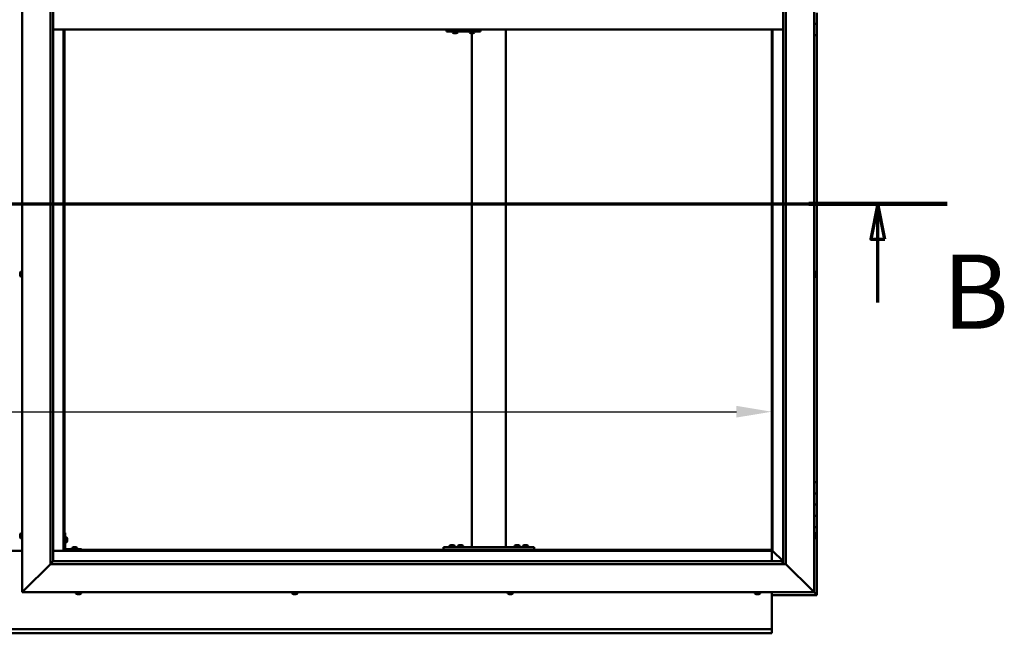
# Model space of a CAD drawing. Units: millimetres. Extents: x -6400 to 24622, y 2954 to 8837.
# Drawn here: x 6453 to 8193, y 3451 to 4536 of the extents above; entities that cross this region are included whole.
import ezdxf

# ---------------------------------------------------------------- set-up
doc = ezdxf.new("R2010")
doc.units = ezdxf.units.MM
doc.header["$LTSCALE"] = 25
doc.linetypes.add('CHAIN', pattern=[0.3543, 0.2362, -0.0295, 0.0591, -0.0295])
for name, color, linetype, lineweight in [('Dimension (ISO)', 7, 'Continuous', 25), ('Section Line (ISO)', 7, 'CHAIN', 70), ('Visible (ISO)', 7, 'Continuous', 50)]:
    doc.layers.add(name, color=color, linetype=linetype, lineweight=lineweight)
doc.styles.add('Label Text (ISO)', font='tahoma.ttf')
doc.styles.add('Note Text (ISO)', font='tahoma.ttf')
doc.dimstyles.new('Default (ISO)', dxfattribs={"dimscale": 25, "dimtxt": 3.5, "dimasz": 2.5, "dimexe": 3.175, "dimexo": 0, "dimgap": 0.762, "dimtad": 1, "dimrnd": 1e-08, "dimzin": 0, "dimtxsty": 'Note Text (ISO)', "dimcen": 0.09, "dimdle": 10, "dimclrd": 256, "dimclre": 256, "dimclrt": 256, "dimazin": 0, "dimtfac": 1.001486, "dimtmove": 0, "dimatfit": 3, "dimfxl": 1, "dimtolj": 1, "dimtzin": 0, "dimlwd": -1, "dimlwe": -1, "dimarcsym": 0})

# ---------------------------------------------------------------- blocks, each defined once
blk = doc.blocks.new('2dTransSection1')
at = {"layer": 'Section Line (ISO)', "linetype": 'CHAIN', "ltscale": 43.403267}
blk.add_line((190.882, 168.417), (323.682, 168.417), dxfattribs=at)
at = {"layer": 'Section Line (ISO)', "linetype": 'Continuous', "lineweight": 140}
blk.add_line((313.905, 168.417), (323.682, 168.417), dxfattribs=at)
at = {"layer": 'Section Line (ISO)', "linetype": 'Continuous'}
for p, q in [((318.793, 168.417), (318.293, 165.917)), ((318.793, 165.917), (318.793, 168.417)), ((319.293, 165.917), (318.793, 168.417)), ((318.293, 165.917), (319.293, 165.917)), ((318.793, 161.424), (318.793, 165.917))]:
    blk.add_line(p, q, dxfattribs=at)
at = {"layer": 'Section Line (ISO)', "linetype": 'Continuous', "flags": 128}
blk.add_lwpolyline([(319.293, 165.917), (318.793, 168.417), (318.293, 165.917), (319.293, 165.917)], dxfattribs=at)
at = {"layer": 'Section Line (ISO)'}
blk.add_solid([(319.293, 165.917), (318.793, 168.417), (318.293, 165.917), (319.293, 165.917)], dxfattribs=at)
at = {"layer": 'Section Line (ISO)', "insert": (323.346, 157.93), "char_height": 5.25, "attachment_point": 7, "style": 'Label Text (ISO)'}
blk.add_mtext('B', dxfattribs=at)
blk = doc.blocks.new('*D14')
at = {"layer": 'Defpoints', "color": 0, "transparency": 16777216}
for p in [(5082.1, 4071.9), (7782.1, 4071.9), (7782.1, 3842.6)]:
    blk.add_point(p, dxfattribs=at)
at = {"layer": 'Dimension (ISO)', "transparency": 16777216}
blk.add_line((5144.6, 3842.6), (7719.6, 3842.6), dxfattribs=at)
for points in [[(5144.6, 3853), (5144.6, 3832.2), (5082.1, 3842.6)], [(7719.6, 3853), (7719.6, 3832.2), (7782.1, 3842.6)]]:
    blk.add_solid(points, dxfattribs=at)
at = {"layer": 'Dimension (ISO)', "transparency": 16777216, "insert": (5865.5, 3952.8), "char_height": 87.5, "attachment_point": 1, "style": 'Note Text (ISO)'}
blk.add_mtext('\\A1;2700', dxfattribs=at)

msp = doc.modelspace()

# ---------------------------------------------------------------- linework, layer by layer
at = {"layer": 'Visible (ISO)'}
for p, q in [((6457.1, 3523.2), (6457.1, 5573.2)), ((7857.1, 5573.2), (7857.1, 3523.2)), ((6507.1, 3573.2), (6507.1, 5523.2)), ((6512.1, 5518.2), (6512.1, 3578.2)), ((7802.1, 3573.2), (7802.1, 5518.2)), ((7807.1, 5523.2), (7807.1, 3573.2)), ((7862.1, 4548.2), (7862.1, 4528.2)), ((7862.1, 4528.2), (7857.1, 4528.2)), ((7857.1, 4528.2), (7862.1, 4528.2)), ((7862.1, 4508.2), (7862.1, 4528.2)), ((6512.1, 4518.2), (7802.1, 4518.2)), ((6530.6, 4518.2), (6530.6, 3596.7)), ((6532.1, 3598.2), (6532.1, 4518.2)), ((7207.3, 4515.2), (7207.6, 4515.2)), ((7207.6, 4518.2), (7207.6, 4515.2)), ((7207.6, 4515.2), (7267.6, 4515.2)), ((7217.7, 4513.3), (7217.7, 4515.2)), ((7220.2, 4512), (7220.3, 4512)), ((7220.2, 4512), (7220.2, 4512)), ((7221.4, 4512), (7220.3, 4512)), ((7221.4, 4512), (7221.6, 4512)), ((7221.8, 4512), (7221.6, 4512)), ((7223.6, 4512), (7221.8, 4512)), ((7223.9, 4512), (7223.6, 4512)), ((7224, 4512), (7223.9, 4512)), ((7223.9, 4512), (7223.9, 4512)), ((7224, 4512), (7224, 4512)), ((7224.6, 4512), (7224, 4512)), ((7227.2, 4513.3), (7227.2, 4515.2)), ((7247.7, 4513.3), (7247.7, 4515.2)), ((7250.2, 4512), (7250.3, 4512)), ((7250.2, 4512), (7250.2, 4512)), ((7251.4, 4512), (7250.3, 4512)), ((7251.4, 4512), (7251.6, 4512)), ((7251.8, 4512), (7251.6, 4512)), ((7253.6, 4512), (7251.8, 4512)), ((7252.1, 3603.2), (7252.1, 4512)), ((7253.9, 4512), (7253.6, 4512)), ((7254, 4512), (7253.9, 4512)), ((7253.9, 4512), (7253.9, 4512)), ((7254, 4512), (7254, 4512)), ((7254.6, 4512), (7254, 4512)), ((7257.2, 4513.3), (7257.2, 4515.2)), ((7267.6, 4518.2), (7267.6, 4515.2)), ((7312.1, 3603.2), (7312.1, 4518.2)), ((7782.1, 4518.2), (7782.1, 3598.2)), ((7783.6, 3596.7), (7783.6, 4518.2)), ((7857.1, 4508.2), (7862.1, 4508.2)), ((7862.1, 3718.2), (7862.1, 4508.2)), ((6455.2, 4090.5), (6457.1, 4090.5)), ((7858.9, 4090.5), (7857.1, 4090.5)), ((6453.8, 4087.8), (6453.8, 4087.9)), ((6453.8, 4087.8), (6453.8, 4087.7)), ((6453.8, 4086.3), (6453.8, 4087.7)), ((6453.8, 4085.9), (6453.8, 4086.3)), ((6453.8, 4084.2), (6453.8, 4085.9)), ((6453.8, 4084.1), (6453.8, 4084.2)), ((6453.8, 4084), (6453.8, 4084.1)), ((6453.8, 4084.1), (6453.8, 4084.1)), ((6453.8, 4084), (6453.8, 4083.9)), ((6453.8, 4083.5), (6453.8, 4083.9)), ((6455.2, 4081), (6457.1, 4081)), ((7858.9, 4081), (7857.1, 4081)), ((7860.3, 4087.9), (7860.3, 4087.8)), ((7860.3, 4087.6), (7860.3, 4087.8)), ((7860.3, 4087.6), (7860.3, 4086)), ((7860.3, 4087.6), (7860.3, 4087.6)), ((7860.3, 4085.8), (7860.3, 4086)), ((7860.3, 4085.6), (7860.3, 4084)), ((7860.3, 4084), (7860.3, 4083.9)), ((7860.3, 4083.7), (7860.3, 4083.9)), ((7860.3, 4083.7), (7860.3, 4083.5)), ((7862.1, 3718.2), (7857.1, 3718.2)), ((7862.1, 3718.2), (7862.1, 3698.2)), ((7862.1, 3698.2), (7857.1, 3698.2)), ((7857.1, 3698.2), (7862.1, 3698.2)), ((7862.1, 3678.2), (7862.1, 3698.2)), ((7857.1, 3678.2), (7862.1, 3678.2)), ((7862.1, 3678.2), (7857.1, 3678.2)), ((7862.1, 3678.2), (7862.1, 3678.2)), ((7862.1, 3678.2), (7862.1, 3658.2)), ((7862.1, 3658.2), (7857.1, 3658.2)), ((7857.1, 3658.2), (7862.1, 3658.2)), ((7862.1, 3638.2), (7862.1, 3658.2)), ((7857.1, 3638.2), (7862.1, 3638.2)), ((7862.1, 3518.2), (7862.1, 3638.2)), ((6453.8, 3624.5), (6453.8, 3625.4)), ((6453.8, 3625.4), (6453.8, 3625.4)), ((6453.8, 3622.3), (6453.8, 3624.1)), ((6453.8, 3624.1), (6453.8, 3624.1)), ((6453.8, 3621), (6453.8, 3621.9)), ((6453.8, 3621.9), (6453.8, 3621.9)), ((6455.2, 3628), (6457.1, 3628)), ((6533.6, 3628.2), (6532.1, 3628.2)), ((6533.6, 3628.2), (6533.6, 3601.2)), ((6535.4, 3621), (6533.6, 3621)), ((7858.9, 3628), (7857.1, 3628)), ((7860.3, 3625.4), (7860.3, 3625.1)), ((7860.3, 3625), (7860.3, 3625.1)), ((7860.3, 3625), (7860.3, 3624.8)), ((7860.3, 3624.8), (7860.3, 3623.2)), ((7860.3, 3623), (7860.3, 3623.2)), ((7860.3, 3623), (7860.3, 3622.7)), ((7860.3, 3622.7), (7860.3, 3621.3)), ((7860.3, 3621.1), (7860.3, 3621.3)), ((7860.3, 3621.1), (7860.3, 3621)), ((6455.2, 3618.5), (6457.1, 3618.5)), ((6535.4, 3611.5), (6533.6, 3611.5)), ((6536.8, 3618.4), (6536.8, 3618.2)), ((6536.8, 3618.1), (6536.8, 3618.2)), ((6536.8, 3618.1), (6536.8, 3618)), ((6536.8, 3618), (6536.8, 3616.4)), ((6536.8, 3616), (6536.8, 3614.4)), ((6536.8, 3614.4), (6536.8, 3614.3)), ((6536.8, 3614.2), (6536.8, 3614.3)), ((6536.8, 3614.2), (6536.8, 3614)), ((6547.9, 3602.9), (6548.8, 3602.9)), ((6549.1, 3602.9), (6551, 3602.9)), ((6551.3, 3602.9), (6552.3, 3602.9)), ((7202.1, 3598.2), (7202.1, 3603.2)), ((7362.1, 3603.2), (7202.1, 3603.2)), ((7212.3, 3605.1), (7212.3, 3603.2)), ((7214.9, 3606.4), (7215.8, 3606.4)), ((7216.1, 3606.4), (7218, 3606.4)), ((7218.3, 3606.4), (7219.3, 3606.4)), ((7221.8, 3605.1), (7221.8, 3603.2)), ((7227.3, 3605.1), (7227.3, 3603.2)), ((7229.9, 3606.4), (7230.8, 3606.4)), ((7231.1, 3606.4), (7233, 3606.4)), ((7233.3, 3606.4), (7234.3, 3606.4)), ((7236.8, 3605.1), (7236.8, 3603.2)), ((7310.1, 3603.2), (7254.1, 3603.2)), ((7327.3, 3605.1), (7327.3, 3603.2)), ((7329.9, 3606.4), (7330.8, 3606.4)), ((7331.1, 3606.4), (7333, 3606.4)), ((7333.3, 3606.4), (7334.3, 3606.4)), ((7336.8, 3605.1), (7336.8, 3603.2)), ((7342.3, 3605.1), (7342.3, 3603.2)), ((7344.9, 3606.4), (7345.8, 3606.4)), ((7346.1, 3606.4), (7348, 3606.4)), ((7348.3, 3606.4), (7349.3, 3606.4)), ((7351.8, 3605.1), (7351.8, 3603.2)), ((7362.1, 3598.2), (7362.1, 3603.2)), ((7858.9, 3618.5), (7857.1, 3618.5)), ((6457.1, 3596.7), (6407.1, 3596.7)), ((6530.6, 3596.7), (6512.1, 3596.7)), ((6532.1, 3598.2), (6530.6, 3596.7)), ((6530.6, 3596.7), (6532.1, 3598.2)), ((6530.6, 3596.7), (7783.6, 3596.7)), ((7782.1, 3598.2), (6532.1, 3598.2)), ((6562.1, 3599.7), (6535.1, 3599.7)), ((6535.1, 3598.2), (6562.1, 3598.2)), ((6545.3, 3601.6), (6545.3, 3599.7)), ((6547.7, 3598.2), (6547.7, 3598.2)), ((6552.5, 3598.2), (6552.5, 3598.2)), ((6554.8, 3601.6), (6554.8, 3599.7)), ((6562.1, 3598.2), (6562.1, 3599.7)), ((7362.1, 3598.2), (7202.1, 3598.2)), ((7214.7, 3598.2), (7214.7, 3598.2)), ((7219.5, 3598.2), (7219.5, 3598.2)), ((7229.7, 3598.2), (7229.7, 3598.2)), ((7234.5, 3598.2), (7234.5, 3598.2)), ((7329.7, 3598.2), (7329.7, 3598.2)), ((7334.5, 3598.2), (7334.5, 3598.2)), ((7344.7, 3598.2), (7344.7, 3598.2)), ((7349.5, 3598.2), (7349.5, 3598.2)), ((7783.6, 3596.7), (7782.1, 3598.2)), ((7782.1, 3598.2), (7783.6, 3596.7)), ((7782.1, 3596.7), (7782.1, 3578.2)), ((7783.7, 3596.6), (7783.6, 3596.7)), ((7783.6, 3596.7), (7783.7, 3596.6)), ((7802.1, 3578.2), (7783.7, 3596.6)), ((7783.7, 3596.6), (7802.1, 3578.2)), ((6507.1, 3573.2), (6459.6, 3525.7)), ((6459.6, 3525.7), (6507.1, 3573.2)), ((6512, 3578.1), (6507.1, 3573.2)), ((7807.1, 3573.2), (6507.1, 3573.2)), ((6512.1, 3578.2), (6512, 3578.1)), ((6512.1, 3578.2), (7801.1, 3578.2)), ((7801.1, 3578.2), (7801.1, 3578.1)), ((7801.1, 3578.1), (7801.1, 3573.2)), ((7854.6, 3525.7), (7807.1, 3573.2)), ((7807.1, 3573.2), (7854.6, 3525.7)), ((6457.1, 3523.2), (6459.6, 3525.7)), ((6459.6, 3525.7), (6457.1, 3523.2)), ((7857.1, 3523.2), (6457.1, 3523.2)), ((6552.3, 3521.3), (6552.3, 3523.2)), ((6555.4, 3520), (6554.9, 3520)), ((6555.4, 3520), (6555.4, 3520)), ((6555.5, 3520), (6555.4, 3520)), ((6555.7, 3520), (6555.5, 3520)), ((6555.5, 3520), (6555.5, 3520)), ((6557.4, 3520), (6555.7, 3520)), ((6557.9, 3520), (6557.4, 3520)), ((6559.1, 3520), (6557.9, 3520)), ((6559.1, 3520), (6559.2, 3520)), ((6559.3, 3520), (6559.2, 3520)), ((6561.8, 3521.3), (6561.8, 3523.2)), ((6934.3, 3521.3), (6934.3, 3523.2)), ((6936.9, 3520), (6937, 3520)), ((6936.9, 3520), (6936.9, 3520)), ((6938.3, 3520), (6937, 3520)), ((6938.8, 3520), (6938.3, 3520)), ((6940.5, 3520), (6938.8, 3520)), ((6940.6, 3520), (6940.5, 3520)), ((6940.7, 3520), (6940.6, 3520)), ((6940.6, 3520), (6940.6, 3520)), ((6940.7, 3520), (6940.8, 3520)), ((6941.3, 3520), (6940.8, 3520)), ((6943.8, 3521.3), (6943.8, 3523.2)), ((7315.3, 3521.3), (7315.3, 3523.2)), ((7318.3, 3520), (7317.9, 3520)), ((7318.3, 3520), (7318.4, 3520)), ((7318.5, 3520), (7318.4, 3520)), ((7318.6, 3520), (7318.5, 3520)), ((7318.5, 3520), (7318.5, 3520)), ((7320.4, 3520), (7318.6, 3520)), ((7320.8, 3520), (7320.4, 3520)), ((7322.1, 3520), (7320.8, 3520)), ((7322.1, 3520), (7322.2, 3520)), ((7322.3, 3520), (7322.2, 3520)), ((7324.8, 3521.3), (7324.8, 3523.2)), ((7752.3, 3521.3), (7752.3, 3523.2)), ((7754.9, 3520), (7755, 3520)), ((7754.9, 3520), (7754.9, 3520)), ((7756.2, 3520), (7755, 3520)), ((7756.6, 3520), (7756.2, 3520)), ((7758.4, 3520), (7756.6, 3520)), ((7758.6, 3520), (7758.4, 3520)), ((7758.6, 3520), (7758.7, 3520)), ((7758.6, 3520), (7758.6, 3520)), ((7758.6, 3520), (7758.6, 3520)), ((7759.3, 3520), (7758.7, 3520)), ((7761.8, 3521.3), (7761.8, 3523.2)), ((7782.1, 3523.2), (7782.1, 3460.2)), ((7782.1, 3518.2), (7862.1, 3518.2)), ((7854.6, 3525.7), (7857.1, 3523.2)), ((7857.1, 3523.2), (7854.6, 3525.7)), ((7860.5, 3519.8), (7857.1, 3523.2)), ((7857.1, 3523.2), (7860.5, 3519.8)), ((7860.5, 3519.8), (7862.1, 3518.2)), ((7862.1, 3518.2), (7860.5, 3519.8)), ((7862.1, 3518.2), (7862.1, 3518.2)), ((7862.1, 3518.2), (7862.1, 3518.2)), ((7862.1, 3518.2), (7862.1, 3518.2)), ((7862.1, 3518.2), (7862.1, 3518.2)), ((7862.1, 3518.2), (7862.1, 3518.2)), ((7862.1, 3518.2), (7862.1, 3518.2)), ((5082.1, 3458.2), (7782.1, 3458.2)), ((7782.1, 3450.7), (5082.1, 3450.7)), ((7782.1, 3460.2), (7782.1, 3458.2)), ((7782.1, 3451.7), (7782.1, 3458.2)), ((7782.1, 3451.7), (7782.1, 3450.7))]:
    msp.add_line(p, q, dxfattribs=at)
for centre, radius, start, end in [((7217.9, 4513.3), 0.2, 180, 234.3147), ((7222.4, 4519.7), 8, 234.3147, 253.9923), ((7222.4, 4519.7), 8, 286.0077, 305.6853), ((7227, 4513.3), 0.2, 305.6853, 0), ((7247.9, 4513.3), 0.2, 180, 234.3147), ((7252.4, 4519.7), 8, 234.3147, 253.9923), ((7252.4, 4519.7), 8, 286.0077, 305.6853), ((7257, 4513.3), 0.2, 305.6853, 0), ((6461.5, 4085.7), 8, 144.3147, 163.9923), ((6455.2, 4090.3), 0.2, 90, 144.3147), ((7858.9, 4090.3), 0.2, 35.6853, 90), ((7852.6, 4085.7), 8, 16.0077, 35.6853), ((6461.5, 4085.7), 8, 196.0077, 215.6853), ((6455.2, 4081.2), 0.2, 215.6853, 270), ((7858.9, 4081.2), 0.2, 270, 324.3147), ((7852.6, 4085.7), 8, 324.3147, 343.9923), ((6461.5, 3623.2), 8, 144.3147, 163.6659), ((6461.5, 3623.2), 8, 196.3341, 215.6853), ((6455.2, 3627.8), 0.2, 90, 144.3147), ((6535.4, 3620.8), 0.2, 35.6853, 90), ((6529.1, 3616.2), 8, 16.0077, 35.6853), ((7858.9, 3627.8), 0.2, 35.6853, 90), ((7852.6, 3623.2), 8, 16.0077, 35.6853), ((7852.6, 3623.2), 8, 324.3147, 343.9923), ((6455.2, 3618.7), 0.2, 215.6853, 270), ((6535.4, 3611.7), 0.2, 270, 324.3147), ((6529.1, 3616.2), 8, 324.3147, 343.9923), ((6550.1, 3595.3), 8, 106.3348, 125.6853), ((6550.1, 3595.3), 8, 54.3147, 73.6652), ((7212.5, 3605.1), 0.2, 125.6853, 180), ((7217.1, 3598.8), 8, 106.3348, 125.6853), ((7217.1, 3598.8), 8, 54.3147, 73.6652), ((7221.6, 3605.1), 0.2, 0, 54.3147), ((7227.5, 3605.1), 0.2, 125.6853, 180), ((7232.1, 3598.8), 8, 106.3348, 125.6853), ((7232.1, 3598.8), 8, 54.3147, 73.6652), ((7236.6, 3605.1), 0.2, 0, 54.3147), ((7327.5, 3605.1), 0.2, 125.6853, 180), ((7332.1, 3598.8), 8, 106.3348, 125.6853), ((7332.1, 3598.8), 8, 54.3147, 73.6652), ((7336.6, 3605.1), 0.2, 0, 54.3147), ((7342.5, 3605.1), 0.2, 125.6853, 180), ((7347.1, 3598.8), 8, 106.3348, 125.6853), ((7347.1, 3598.8), 8, 54.3147, 73.6652), ((7351.6, 3605.1), 0.2, 0, 54.3147), ((7858.9, 3618.7), 0.2, 270, 324.3147), ((6535.1, 3601.2), 3, 180, 270), ((6535.1, 3601.2), 1.5, 180, 270), ((6545.5, 3601.6), 0.2, 125.6853, 180), ((6554.6, 3601.6), 0.2, 0, 54.3147), ((6552.5, 3521.3), 0.2, 180, 234.3147), ((6557.1, 3527.7), 8, 234.3147, 253.9923), ((6557.1, 3527.7), 8, 286.0077, 305.6853), ((6561.6, 3521.3), 0.2, 305.6853, 0), ((6934.5, 3521.3), 0.2, 180, 234.3147), ((6939.1, 3527.7), 8, 234.3147, 253.9923), ((6939.1, 3527.7), 8, 286.0077, 305.6853), ((6943.6, 3521.3), 0.2, 305.6853, 0), ((7315.5, 3521.3), 0.2, 180, 234.3147), ((7320.1, 3527.7), 8, 234.3147, 253.9923), ((7320.1, 3527.7), 8, 286.0077, 305.6853), ((7324.6, 3521.3), 0.2, 305.6853, 0), ((7752.5, 3521.3), 0.2, 180, 234.3147), ((7757.1, 3527.7), 8, 234.3147, 253.9923), ((7757.1, 3527.7), 8, 286.0077, 305.6853), ((7761.6, 3521.3), 0.2, 305.6853, 0)]:
    msp.add_arc(centre, radius, start, end, dxfattribs=at)
msp.add_ellipse((7207.3, 4521.2), major_axis=(0, -6), ratio=0.01384, start_param=5.235988, end_param=6.283185, dxfattribs=at)
for points, knots in [([(7220.2, 4512), (7220.2, 4512), (7220.2, 4512), (7220.2, 4512), (7220.2, 4512), (7220.3, 4512), (7220.3, 4512), (7220.3, 4512)], [0.17438702, 0.17438702, 0.17438702, 0.17438702, 0.18896797, 0.18896797, 0.20586323, 0.20586323, 0.21737852, 0.21737852, 0.21737852, 0.21737852]), ([(7221.4, 4512), (7221.4, 4512), (7221.5, 4512), (7221.6, 4512), (7221.6, 4512), (7221.7, 4512), (7221.8, 4512), (7221.8, 4512)], [0.17438702, 0.17438702, 0.17438702, 0.17438702, 0.18896797, 0.18896797, 0.20586323, 0.20586323, 0.21737852, 0.21737852, 0.21737852, 0.21737852]), ([(7223.6, 4512), (7223.7, 4512), (7223.7, 4512), (7223.8, 4512), (7223.9, 4512), (7223.9, 4512), (7223.9, 4512), (7224, 4512)], [0.17438702, 0.17438702, 0.17438702, 0.17438702, 0.18896797, 0.18896797, 0.20586323, 0.20586323, 0.21737852, 0.21737852, 0.21737852, 0.21737852]), ([(7250.2, 4512), (7250.2, 4512), (7250.2, 4512), (7250.2, 4512), (7250.2, 4512), (7250.2, 4512), (7250.3, 4512), (7250.3, 4512)], [0.17438702, 0.17438702, 0.17438702, 0.17438702, 0.18896797, 0.18896797, 0.20586323, 0.20586323, 0.21737852, 0.21737852, 0.21737852, 0.21737852]), ([(7251.4, 4512), (7251.4, 4512), (7251.5, 4512), (7251.6, 4512), (7251.6, 4512), (7251.7, 4512), (7251.8, 4512), (7251.8, 4512)], [0.17438702, 0.17438702, 0.17438702, 0.17438702, 0.18896797, 0.18896797, 0.20586323, 0.20586323, 0.21737852, 0.21737852, 0.21737852, 0.21737852]), ([(7253.6, 4512), (7253.7, 4512), (7253.7, 4512), (7253.8, 4512), (7253.9, 4512), (7253.9, 4512), (7253.9, 4512), (7254, 4512)], [0.17438702, 0.17438702, 0.17438702, 0.17438702, 0.18896797, 0.18896797, 0.20586323, 0.20586323, 0.21737852, 0.21737852, 0.21737852, 0.21737852]), ([(6453.8, 4087.8), (6453.8, 4087.9), (6453.8, 4087.9), (6453.8, 4087.8), (6453.8, 4087.8), (6453.8, 4087.8), (6453.8, 4087.7), (6453.8, 4087.7)], [0.17438702, 0.17438702, 0.17438702, 0.17438702, 0.18896797, 0.18896797, 0.20586323, 0.20586323, 0.21737851, 0.21737851, 0.21737851, 0.21737851]), ([(6453.8, 4086.3), (6453.8, 4086.3), (6453.8, 4086.2), (6453.8, 4086.1), (6453.8, 4086.1), (6453.8, 4086), (6453.8, 4085.9), (6453.8, 4085.9)], [0.17438702, 0.17438702, 0.17438702, 0.17438702, 0.18896797, 0.18896797, 0.20586323, 0.20586323, 0.21737851, 0.21737851, 0.21737851, 0.21737851]), ([(6453.8, 4084.2), (6453.8, 4084.1), (6453.8, 4084.1), (6453.8, 4084), (6453.8, 4084), (6453.8, 4083.9), (6453.8, 4083.9), (6453.8, 4083.9)], [0.17438702, 0.17438702, 0.17438702, 0.17438702, 0.18896797, 0.18896797, 0.20586323, 0.20586323, 0.21737852, 0.21737852, 0.21737852, 0.21737852]), ([(7860.3, 4087.6), (7860.3, 4087.6), (7860.3, 4087.6), (7860.3, 4087.7), (7860.3, 4087.7), (7860.3, 4087.7), (7860.3, 4087.8), (7860.3, 4087.8)], [0.17438702, 0.17438702, 0.17438702, 0.17438702, 0.18896797, 0.18896797, 0.20586323, 0.20586323, 0.21737852, 0.21737852, 0.21737852, 0.21737852]), ([(7860.3, 4085.6), (7860.3, 4085.6), (7860.3, 4085.7), (7860.3, 4085.8), (7860.3, 4085.9), (7860.3, 4085.9), (7860.3, 4086), (7860.3, 4086)], [0.17438702, 0.17438702, 0.17438702, 0.17438702, 0.18896797, 0.18896797, 0.20586323, 0.20586323, 0.21737851, 0.21737851, 0.21737851, 0.21737851]), ([(7860.3, 4083.7), (7860.3, 4083.7), (7860.3, 4083.8), (7860.3, 4083.8), (7860.3, 4083.8), (7860.3, 4083.9), (7860.3, 4083.9), (7860.3, 4084)], [0.17438702, 0.17438702, 0.17438702, 0.17438702, 0.18896797, 0.18896797, 0.20586323, 0.20586323, 0.21737851, 0.21737851, 0.21737851, 0.21737851]), ([(6453.8, 3625.4), (6453.8, 3625.4), (6453.8, 3625.4), (6453.8, 3625.5), (6453.8, 3625.5), (6453.8, 3625.4), (6453.8, 3625.4), (6453.8, 3625.4)], [0.17438702, 0.17438702, 0.17438702, 0.17438702, 0.18896797, 0.18896797, 0.20586323, 0.20586323, 0.21737852, 0.21737852, 0.21737852, 0.21737852]), ([(6453.8, 3624.5), (6453.8, 3624.4), (6453.8, 3624.4), (6453.8, 3624.3), (6453.8, 3624.3), (6453.8, 3624.2), (6453.8, 3624.1), (6453.8, 3624.1)], [0.17438702, 0.17438702, 0.17438702, 0.17438702, 0.18896797, 0.18896797, 0.20586323, 0.20586323, 0.21737851, 0.21737851, 0.21737851, 0.21737851]), ([(6453.8, 3624.1), (6453.8, 3624.2), (6453.8, 3624.2), (6453.8, 3624.3), (6453.8, 3624.3), (6453.8, 3624.3)], [0.17438702, 0.17438702, 0.17438702, 0.17438702, 0.18896797, 0.18896797, 0.19470305, 0.19470305, 0.19470305, 0.19470305]), ([(6453.8, 3622.3), (6453.8, 3622.2), (6453.8, 3622.2), (6453.8, 3622.1), (6453.8, 3622), (6453.8, 3622), (6453.8, 3621.9), (6453.8, 3621.9)], [0.17438702, 0.17438702, 0.17438702, 0.17438702, 0.18896797, 0.18896797, 0.20586323, 0.20586323, 0.21737851, 0.21737851, 0.21737851, 0.21737851]), ([(6453.8, 3621.9), (6453.8, 3622), (6453.8, 3622), (6453.8, 3622), (6453.8, 3622.1), (6453.8, 3622.1)], [0.17438702, 0.17438702, 0.17438702, 0.17438702, 0.18896797, 0.18896797, 0.19470305, 0.19470305, 0.19470305, 0.19470305]), ([(6453.8, 3621), (6453.8, 3621), (6453.8, 3621), (6453.8, 3621), (6453.8, 3621), (6453.8, 3621)], [0.17438702, 0.17438702, 0.17438702, 0.17438702, 0.18896797, 0.18896797, 0.19470305, 0.19470305, 0.19470305, 0.19470305]), ([(7860.3, 3624.8), (7860.3, 3624.9), (7860.3, 3624.9), (7860.3, 3625), (7860.3, 3625), (7860.3, 3625.1), (7860.3, 3625.1), (7860.3, 3625.1)], [0.17438702, 0.17438702, 0.17438702, 0.17438702, 0.18896797, 0.18896797, 0.20586323, 0.20586323, 0.21737852, 0.21737852, 0.21737852, 0.21737852]), ([(7860.3, 3622.7), (7860.3, 3622.8), (7860.3, 3622.8), (7860.3, 3622.9), (7860.3, 3623), (7860.3, 3623.1), (7860.3, 3623.1), (7860.3, 3623.2)], [0.17438702, 0.17438702, 0.17438702, 0.17438702, 0.18896797, 0.18896797, 0.20586323, 0.20586323, 0.21737851, 0.21737851, 0.21737851, 0.21737851]), ([(7860.3, 3621.1), (7860.3, 3621.1), (7860.3, 3621.1), (7860.3, 3621.1), (7860.3, 3621.2), (7860.3, 3621.2), (7860.3, 3621.2), (7860.3, 3621.3)], [0.17438702, 0.17438702, 0.17438702, 0.17438702, 0.18896797, 0.18896797, 0.20586323, 0.20586323, 0.21737851, 0.21737851, 0.21737851, 0.21737851]), ([(6536.8, 3618), (6536.8, 3618), (6536.8, 3618.1), (6536.8, 3618.1), (6536.8, 3618.2), (6536.8, 3618.2), (6536.8, 3618.2), (6536.8, 3618.2)], [0.17438702, 0.17438702, 0.17438702, 0.17438702, 0.18896797, 0.18896797, 0.20586323, 0.20586323, 0.21737852, 0.21737852, 0.21737852, 0.21737852]), ([(6536.8, 3616), (6536.8, 3616), (6536.8, 3616.1), (6536.8, 3616.2), (6536.8, 3616.2), (6536.8, 3616.3), (6536.8, 3616.4), (6536.8, 3616.4)], [0.17438702, 0.17438702, 0.17438702, 0.17438702, 0.18896797, 0.18896797, 0.20586323, 0.20586323, 0.21737852, 0.21737852, 0.21737852, 0.21737852]), ([(6536.8, 3614.2), (6536.8, 3614.2), (6536.8, 3614.2), (6536.8, 3614.2), (6536.8, 3614.3), (6536.8, 3614.3), (6536.8, 3614.4), (6536.8, 3614.4)], [0.17438702, 0.17438702, 0.17438702, 0.17438702, 0.18896797, 0.18896797, 0.20586323, 0.20586323, 0.21737851, 0.21737851, 0.21737851, 0.21737851]), ([(6547.9, 3602.9), (6547.8, 3602.9), (6547.8, 3602.9), (6547.8, 3602.9), (6547.8, 3602.9), (6547.8, 3602.9)], [0.17438702, 0.17438702, 0.17438702, 0.17438702, 0.18896797, 0.18896797, 0.19569168, 0.19569168, 0.19569168, 0.19569168]), ([(6549.1, 3602.9), (6549.1, 3602.9), (6549, 3602.9), (6548.9, 3602.9), (6548.9, 3602.9), (6548.8, 3602.9), (6548.8, 3602.9), (6548.8, 3602.9)], [0.17438702, 0.17438702, 0.17438702, 0.17438702, 0.18896797, 0.18896797, 0.20586323, 0.20586323, 0.21737851, 0.21737851, 0.21737851, 0.21737851]), ([(6551.3, 3602.9), (6551.3, 3602.9), (6551.3, 3602.9), (6551.2, 3602.9), (6551.1, 3602.9), (6551.1, 3602.9), (6551, 3602.9), (6551, 3602.9)], [0.17438702, 0.17438702, 0.17438702, 0.17438702, 0.18896797, 0.18896797, 0.20586323, 0.20586323, 0.21737851, 0.21737851, 0.21737851, 0.21737851]), ([(6552.3, 3602.9), (6552.3, 3602.9), (6552.3, 3602.9), (6552.3, 3602.9), (6552.3, 3602.9), (6552.3, 3602.9)], [0.19569168, 0.19569168, 0.19569168, 0.19569168, 0.20586323, 0.20586323, 0.21737852, 0.21737852, 0.21737852, 0.21737852]), ([(7214.9, 3606.4), (7214.8, 3606.4), (7214.8, 3606.4), (7214.8, 3606.4), (7214.8, 3606.4), (7214.8, 3606.4)], [0.17438702, 0.17438702, 0.17438702, 0.17438702, 0.18896797, 0.18896797, 0.19569168, 0.19569168, 0.19569168, 0.19569168]), ([(7216.1, 3606.4), (7216.1, 3606.4), (7216, 3606.4), (7215.9, 3606.4), (7215.9, 3606.4), (7215.8, 3606.4), (7215.8, 3606.4), (7215.8, 3606.4)], [0.17438702, 0.17438702, 0.17438702, 0.17438702, 0.18896797, 0.18896797, 0.20586323, 0.20586323, 0.21737852, 0.21737852, 0.21737852, 0.21737852]), ([(7218.3, 3606.4), (7218.3, 3606.4), (7218.3, 3606.4), (7218.2, 3606.4), (7218.1, 3606.4), (7218.1, 3606.4), (7218, 3606.4), (7218, 3606.4)], [0.17438702, 0.17438702, 0.17438702, 0.17438702, 0.18896797, 0.18896797, 0.20586323, 0.20586323, 0.21737852, 0.21737852, 0.21737852, 0.21737852]), ([(7219.3, 3606.4), (7219.3, 3606.4), (7219.3, 3606.4), (7219.3, 3606.4), (7219.3, 3606.4), (7219.3, 3606.4)], [0.19569168, 0.19569168, 0.19569168, 0.19569168, 0.20586323, 0.20586323, 0.21737852, 0.21737852, 0.21737852, 0.21737852]), ([(7229.9, 3606.4), (7229.8, 3606.4), (7229.8, 3606.4), (7229.8, 3606.4), (7229.8, 3606.4), (7229.8, 3606.4)], [0.17438702, 0.17438702, 0.17438702, 0.17438702, 0.18896797, 0.18896797, 0.19569168, 0.19569168, 0.19569168, 0.19569168]), ([(7231.1, 3606.4), (7231.1, 3606.4), (7231, 3606.4), (7230.9, 3606.4), (7230.9, 3606.4), (7230.8, 3606.4), (7230.8, 3606.4), (7230.8, 3606.4)], [0.17438702, 0.17438702, 0.17438702, 0.17438702, 0.18896797, 0.18896797, 0.20586323, 0.20586323, 0.21737852, 0.21737852, 0.21737852, 0.21737852]), ([(7233.3, 3606.4), (7233.3, 3606.4), (7233.3, 3606.4), (7233.2, 3606.4), (7233.1, 3606.4), (7233.1, 3606.4), (7233, 3606.4), (7233, 3606.4)], [0.17438702, 0.17438702, 0.17438702, 0.17438702, 0.18896797, 0.18896797, 0.20586323, 0.20586323, 0.21737852, 0.21737852, 0.21737852, 0.21737852]), ([(7234.3, 3606.4), (7234.3, 3606.4), (7234.3, 3606.4), (7234.3, 3606.4), (7234.3, 3606.4), (7234.3, 3606.4)], [0.19569168, 0.19569168, 0.19569168, 0.19569168, 0.20586323, 0.20586323, 0.21737852, 0.21737852, 0.21737852, 0.21737852]), ([(7329.9, 3606.4), (7329.8, 3606.4), (7329.8, 3606.4), (7329.8, 3606.4), (7329.8, 3606.4), (7329.8, 3606.4)], [0.17438702, 0.17438702, 0.17438702, 0.17438702, 0.18896797, 0.18896797, 0.19569168, 0.19569168, 0.19569168, 0.19569168]), ([(7331.1, 3606.4), (7331.1, 3606.4), (7331, 3606.4), (7330.9, 3606.4), (7330.9, 3606.4), (7330.8, 3606.4), (7330.8, 3606.4), (7330.8, 3606.4)], [0.17438702, 0.17438702, 0.17438702, 0.17438702, 0.18896797, 0.18896797, 0.20586323, 0.20586323, 0.21737852, 0.21737852, 0.21737852, 0.21737852]), ([(7333.3, 3606.4), (7333.3, 3606.4), (7333.3, 3606.4), (7333.2, 3606.4), (7333.1, 3606.4), (7333.1, 3606.4), (7333, 3606.4), (7333, 3606.4)], [0.17438702, 0.17438702, 0.17438702, 0.17438702, 0.18896797, 0.18896797, 0.20586323, 0.20586323, 0.21737852, 0.21737852, 0.21737852, 0.21737852]), ([(7334.3, 3606.4), (7334.3, 3606.4), (7334.3, 3606.4), (7334.3, 3606.4), (7334.3, 3606.4), (7334.3, 3606.4)], [0.19569168, 0.19569168, 0.19569168, 0.19569168, 0.20586323, 0.20586323, 0.21737852, 0.21737852, 0.21737852, 0.21737852]), ([(7344.9, 3606.4), (7344.8, 3606.4), (7344.8, 3606.4), (7344.8, 3606.4), (7344.8, 3606.4), (7344.8, 3606.4)], [0.17438702, 0.17438702, 0.17438702, 0.17438702, 0.18896797, 0.18896797, 0.19569168, 0.19569168, 0.19569168, 0.19569168]), ([(7346.1, 3606.4), (7346.1, 3606.4), (7346, 3606.4), (7345.9, 3606.4), (7345.9, 3606.4), (7345.8, 3606.4), (7345.8, 3606.4), (7345.8, 3606.4)], [0.17438702, 0.17438702, 0.17438702, 0.17438702, 0.18896797, 0.18896797, 0.20586323, 0.20586323, 0.21737852, 0.21737852, 0.21737852, 0.21737852]), ([(7348.3, 3606.4), (7348.3, 3606.4), (7348.3, 3606.4), (7348.2, 3606.4), (7348.1, 3606.4), (7348.1, 3606.4), (7348, 3606.4), (7348, 3606.4)], [0.17438702, 0.17438702, 0.17438702, 0.17438702, 0.18896797, 0.18896797, 0.20586323, 0.20586323, 0.21737852, 0.21737852, 0.21737852, 0.21737852]), ([(7349.3, 3606.4), (7349.3, 3606.4), (7349.3, 3606.4), (7349.3, 3606.4), (7349.3, 3606.4), (7349.3, 3606.4)], [0.19569168, 0.19569168, 0.19569168, 0.19569168, 0.20586323, 0.20586323, 0.21737852, 0.21737852, 0.21737852, 0.21737852]), ([(6555.4, 3520), (6555.4, 3520), (6555.4, 3520), (6555.5, 3520), (6555.5, 3520), (6555.6, 3520), (6555.6, 3520), (6555.7, 3520)], [0.17438702, 0.17438702, 0.17438702, 0.17438702, 0.18896797, 0.18896797, 0.20586323, 0.20586323, 0.21737852, 0.21737852, 0.21737852, 0.21737852]), ([(6557.4, 3520), (6557.5, 3520), (6557.5, 3520), (6557.7, 3520), (6557.7, 3520), (6557.8, 3520), (6557.8, 3520), (6557.9, 3520)], [0.17438702, 0.17438702, 0.17438702, 0.17438702, 0.18896797, 0.18896797, 0.20586323, 0.20586323, 0.21737852, 0.21737852, 0.21737852, 0.21737852]), ([(6559.1, 3520), (6559.2, 3520), (6559.2, 3520), (6559.2, 3520), (6559.3, 3520), (6559.3, 3520), (6559.2, 3520), (6559.2, 3520)], [0.17438702, 0.17438702, 0.17438702, 0.17438702, 0.18896797, 0.18896797, 0.20586323, 0.20586323, 0.21737852, 0.21737852, 0.21737852, 0.21737852]), ([(6936.9, 3520), (6936.9, 3520), (6936.9, 3520), (6936.9, 3520), (6936.9, 3520), (6937, 3520), (6937, 3520), (6937, 3520)], [0.17438702, 0.17438702, 0.17438702, 0.17438702, 0.18896797, 0.18896797, 0.20586323, 0.20586323, 0.21737852, 0.21737852, 0.21737852, 0.21737852]), ([(6938.3, 3520), (6938.4, 3520), (6938.4, 3520), (6938.5, 3520), (6938.6, 3520), (6938.7, 3520), (6938.7, 3520), (6938.8, 3520)], [0.17438702, 0.17438702, 0.17438702, 0.17438702, 0.18896797, 0.18896797, 0.20586323, 0.20586323, 0.21737852, 0.21737852, 0.21737852, 0.21737852]), ([(6940.5, 3520), (6940.5, 3520), (6940.6, 3520), (6940.7, 3520), (6940.7, 3520), (6940.8, 3520), (6940.8, 3520), (6940.8, 3520)], [0.17438702, 0.17438702, 0.17438702, 0.17438702, 0.18896797, 0.18896797, 0.20586323, 0.20586323, 0.21737851, 0.21737851, 0.21737851, 0.21737851]), ([(7318.3, 3520), (7318.3, 3520), (7318.4, 3520), (7318.4, 3520), (7318.5, 3520), (7318.6, 3520), (7318.6, 3520), (7318.6, 3520)], [0.17438702, 0.17438702, 0.17438702, 0.17438702, 0.18896797, 0.18896797, 0.20586323, 0.20586323, 0.21737852, 0.21737852, 0.21737852, 0.21737852]), ([(7320.4, 3520), (7320.4, 3520), (7320.5, 3520), (7320.6, 3520), (7320.7, 3520), (7320.7, 3520), (7320.8, 3520), (7320.8, 3520)], [0.17438702, 0.17438702, 0.17438702, 0.17438702, 0.18896797, 0.18896797, 0.20586323, 0.20586323, 0.21737852, 0.21737852, 0.21737852, 0.21737852]), ([(7322.1, 3520), (7322.1, 3520), (7322.2, 3520), (7322.2, 3520), (7322.2, 3520), (7322.2, 3520), (7322.2, 3520), (7322.2, 3520)], [0.17438702, 0.17438702, 0.17438702, 0.17438702, 0.18896797, 0.18896797, 0.20586323, 0.20586323, 0.21737852, 0.21737852, 0.21737852, 0.21737852]), ([(7754.9, 3520), (7754.9, 3520), (7754.8, 3520), (7754.8, 3520), (7754.9, 3520), (7754.9, 3520), (7754.9, 3520), (7755, 3520)], [0.17438702, 0.17438702, 0.17438702, 0.17438702, 0.18896797, 0.18896797, 0.20586323, 0.20586323, 0.21737852, 0.21737852, 0.21737852, 0.21737852]), ([(7756.2, 3520), (7756.2, 3520), (7756.2, 3520), (7756.3, 3520), (7756.4, 3520), (7756.5, 3520), (7756.5, 3520), (7756.6, 3520)], [0.17438702, 0.17438702, 0.17438702, 0.17438702, 0.18896797, 0.18896797, 0.20586323, 0.20586323, 0.21737852, 0.21737852, 0.21737852, 0.21737852]), ([(7758.4, 3520), (7758.4, 3520), (7758.5, 3520), (7758.5, 3520), (7758.6, 3520), (7758.6, 3520), (7758.7, 3520), (7758.7, 3520)], [0.17438702, 0.17438702, 0.17438702, 0.17438702, 0.18896797, 0.18896797, 0.20586323, 0.20586323, 0.21737852, 0.21737852, 0.21737852, 0.21737852])]:
    msp.add_open_spline(points, degree=3, knots=knots, dxfattribs=at)
msp.add_open_spline([(7860.3, 4085.8), (7860.3, 4085.8), (7860.3, 4085.7), (7860.3, 4085.7)], degree=3, dxfattribs=at)

# ---------------------------------------------------------------- block references
at = {"layer": 'Section Line (ISO)', "xscale": 25, "yscale": 25, "zscale": 25}
msp.add_blockref('2dTransSection1', (0, 0), dxfattribs=at)

# ---------------------------------------------------------------- dimensions: what is measured, and where the dimension line sits
at = {"layer": 'Dimension (ISO)'}
dim = msp.add_linear_dim(base=(7782.1, 3842.6), p1=(5082.1, 4071.9), p2=(7782.1, 4071.9), dimstyle='Default (ISO)', override={"dimgap": 0.762, "dimdec": 0, "dimse1": 1, "dimse2": 1, "dimtol": 0, "dimlim": 0, "dimtp": 0, "dimtm": 0, "dimtdec": 2, "dimtofl": 0, "dimatfit": 1}, dxfattribs=at)
dim.commit()
dim.dimension.update_dxf_attribs({"geometry": '*D14', "text_midpoint": (5991.3, 3842.6), "dimtype": 160})

doc.saveas('drawing.dxf')
